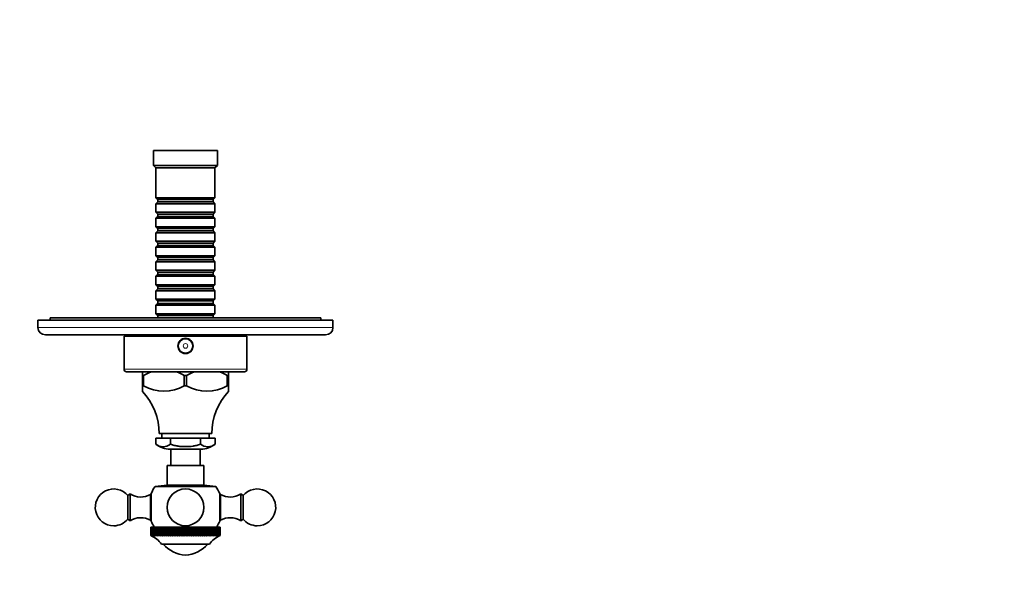
# Model space of a CAD drawing. Units: millimetres. Extents: x 0 to 792, y 0 to 1164.
# Drawn here: x 344 to 744, y 353 to 582 of the extents above; entities that cross this region are included whole.
import ezdxf
from ezdxf import colors
from ezdxf.entities.mleader import LeaderData, LeaderLine
from ezdxf.math import Vec2, Vec3

# ---------------------------------------------------------------- set-up
doc = ezdxf.new("R2010")
doc.units = ezdxf.units.MM
doc.layers.add('DV3_Défaut', color=7, linetype='Continuous')
doc.layers.add('Défaut', color=7, linetype='Continuous')

# ---------------------------------------------------------------- blocks, each defined once
blk = doc.blocks.new('_DOT')
at = {"color": 0}
blk.add_line((0, 0), (-1, 0), dxfattribs=at)
at = {"color": 0, "const_width": 0.333}
blk.add_lwpolyline([(-0.1665, 0, 1), (0.1665, 0, 1)], format="xyb", close=True, dxfattribs=at)
blk = doc.blocks.new('SE2')
at = {"layer": 'DV3_Défaut', "color": 7, "linetype": 'Continuous', "lineweight": 35}
for p, q in [((424.03, 528.74), (398.03, 528.74)), ((398.03, 528.74), (398.03, 522.74)), ((424.03, 522.74), (424.03, 528.74)), ((424.03, 522.74), (398.03, 522.74)), ((398.03, 522.74), (399.03, 521.74)), ((423.03, 521.74), (399.03, 521.74)), ((399.03, 521.74), (399.03, 509.54)), ((423.03, 521.74), (424.03, 522.74)), ((423.03, 509.54), (423.03, 521.74)), ((423.03, 509.54), (399.03, 509.54)), ((399.03, 509.54), (399.73, 508.84)), ((399.73, 508.84), (422.33, 508.84)), ((399.73, 508.84), (399.73, 507.84)), ((422.33, 508.84), (423.03, 509.54)), ((422.33, 507.84), (422.33, 508.84)), ((399.73, 507.84), (399.03, 507.14)), ((399.03, 507.14), (423.03, 507.14)), ((399.03, 507.14), (399.03, 503.64)), ((399.73, 507.84), (422.33, 507.84)), ((423.03, 507.14), (422.33, 507.84)), ((423.03, 503.64), (423.03, 507.14)), ((423.03, 503.64), (399.03, 503.64)), ((399.03, 503.64), (399.73, 502.94)), ((399.73, 501.94), (399.03, 501.24)), ((399.03, 501.24), (423.03, 501.24)), ((399.03, 501.24), (399.03, 497.74)), ((399.73, 502.94), (422.33, 502.94)), ((399.73, 502.94), (399.73, 501.94)), ((399.73, 501.94), (422.33, 501.94)), ((422.33, 502.94), (423.03, 503.64)), ((422.33, 501.94), (422.33, 502.94)), ((423.03, 501.24), (422.33, 501.94)), ((423.03, 497.74), (423.03, 501.24)), ((423.03, 497.74), (399.03, 497.74)), ((399.03, 497.74), (399.73, 497.04)), ((399.73, 497.04), (422.33, 497.04)), ((399.73, 497.04), (399.73, 496.04)), ((422.33, 497.04), (423.03, 497.74)), ((422.33, 496.04), (422.33, 497.04)), ((399.73, 496.04), (399.03, 495.34)), ((399.03, 495.34), (423.03, 495.34)), ((399.03, 495.34), (399.03, 491.84)), ((399.73, 496.04), (422.33, 496.04)), ((423.03, 495.34), (422.33, 496.04)), ((423.03, 491.84), (423.03, 495.34)), ((423.03, 491.84), (399.03, 491.84)), ((399.03, 491.84), (399.73, 491.14)), ((399.73, 490.14), (399.03, 489.44)), ((399.03, 489.44), (423.03, 489.44)), ((399.03, 489.44), (399.03, 485.94)), ((399.73, 491.14), (422.33, 491.14)), ((399.73, 491.14), (399.73, 490.14)), ((399.73, 490.14), (422.33, 490.14)), ((422.33, 491.14), (423.03, 491.84)), ((422.33, 490.14), (422.33, 491.14)), ((423.03, 489.44), (422.33, 490.14)), ((423.03, 485.94), (423.03, 489.44)), ((423.03, 485.94), (399.03, 485.94)), ((399.03, 485.94), (399.73, 485.24)), ((399.73, 485.24), (422.33, 485.24)), ((399.73, 485.24), (399.73, 484.24)), ((422.33, 485.24), (423.03, 485.94)), ((422.33, 484.24), (422.33, 485.24)), ((399.73, 484.24), (399.03, 483.54)), ((399.03, 483.54), (423.03, 483.54)), ((399.03, 483.54), (399.03, 480.04)), ((399.73, 484.24), (422.33, 484.24)), ((423.03, 483.54), (422.33, 484.24)), ((423.03, 480.04), (423.03, 483.54)), ((423.03, 480.04), (399.03, 480.04)), ((399.03, 480.04), (399.73, 479.34)), ((399.73, 478.34), (399.03, 477.64)), ((399.03, 477.64), (423.03, 477.64)), ((399.03, 477.64), (399.03, 474.14)), ((399.73, 479.34), (422.33, 479.34)), ((399.73, 479.34), (399.73, 478.34)), ((399.73, 478.34), (422.33, 478.34)), ((422.33, 479.34), (423.03, 480.04)), ((422.33, 478.34), (422.33, 479.34)), ((423.03, 477.64), (422.33, 478.34)), ((423.03, 474.14), (423.03, 477.64)), ((423.03, 474.14), (399.03, 474.14)), ((399.03, 474.14), (399.73, 473.44)), ((399.73, 473.44), (422.33, 473.44)), ((399.73, 473.44), (399.73, 472.44)), ((422.33, 473.44), (423.03, 474.14)), ((422.33, 472.44), (422.33, 473.44)), ((399.73, 472.44), (399.03, 471.74)), ((399.03, 471.74), (423.03, 471.74)), ((399.03, 471.74), (399.03, 468.24)), ((399.73, 472.44), (422.33, 472.44)), ((423.03, 471.74), (422.33, 472.44)), ((423.03, 468.24), (423.03, 471.74)), ((423.03, 468.24), (399.03, 468.24)), ((399.03, 468.24), (399.73, 467.54)), ((399.73, 466.54), (399.03, 465.84)), ((399.03, 465.84), (423.03, 465.84)), ((399.03, 465.84), (399.03, 462.34)), ((399.73, 467.54), (422.33, 467.54)), ((399.73, 467.54), (399.73, 466.54)), ((399.73, 466.54), (422.33, 466.54)), ((422.33, 467.54), (423.03, 468.24)), ((422.33, 466.54), (422.33, 467.54)), ((423.03, 465.84), (422.33, 466.54)), ((423.03, 462.34), (423.03, 465.84)), ((466.03, 460.74), (356.03, 460.74)), ((356.03, 460.74), (356.03, 459.74)), ((423.03, 462.34), (399.03, 462.34)), ((399.03, 462.34), (399.73, 461.64)), ((399.73, 461.64), (422.33, 461.64)), ((399.73, 461.64), (399.73, 460.74)), ((422.33, 461.64), (423.03, 462.34)), ((422.33, 460.74), (422.33, 461.64)), ((466.03, 459.74), (466.03, 460.74)), ((471.03, 459.74), (351.03, 459.74)), ((351.03, 459.74), (351.03, 456.74)), ((471.03, 456.74), (471.03, 459.74)), ((354.03, 453.74), (468.03, 453.74)), ((436.03, 453.24), (386.03, 453.24)), ((386.03, 453.24), (386.03, 439.74)), ((396.03, 453.74), (396.03, 453.24)), ((426.03, 453.24), (426.03, 453.74)), ((436.03, 439.74), (436.03, 453.24)), ((435.03, 438.74), (387.03, 438.74)), ((393.53, 438.74), (393.53, 437.24)), ((393.53, 437.24), (393.53, 433.02)), ((393.53, 437.24), (394, 437.24)), ((394, 433.02), (394, 437.24)), ((394, 437.24), (394.01, 437.24)), ((410.54, 437.24), (410.55, 437.24)), ((410.55, 437.24), (410.55, 433.02)), ((410.55, 437.24), (411.5, 437.24)), ((411.5, 437.24), (411.5, 433.02)), ((411.51, 437.24), (411.5, 437.24)), ((428.05, 437.24), (428.04, 437.24)), ((428.05, 433.02), (428.05, 437.24)), ((428.05, 437.24), (428.53, 437.24)), ((428.53, 438.74), (428.53, 437.24)), ((428.53, 437.24), (428.53, 433.02)), ((393.53, 433.02), (394, 433.02)), ((393.53, 433.02), (393.53, 430.74)), ((410.55, 433.02), (411.5, 433.02)), ((428.05, 433.02), (428.53, 433.02)), ((428.53, 433.02), (428.53, 430.74)), ((421.78, 413.54), (400.28, 413.54)), ((401.43, 413.54), (401.43, 411.74)), ((420.63, 411.74), (420.63, 413.54)), ((404.96, 411.74), (398.9, 411.74)), ((398.9, 409.24), (398.9, 411.74)), ((417.09, 411.74), (404.96, 411.74)), ((404.96, 409.24), (404.96, 411.74)), ((423.15, 411.74), (417.09, 411.74)), ((417.09, 409.24), (417.09, 411.74)), ((423.15, 409.24), (423.15, 411.74)), ((417.28, 407.24), (404.78, 407.24)), ((405.03, 407.24), (405.03, 400.54)), ((417.03, 400.54), (417.03, 407.24)), ((418.53, 400.54), (403.53, 400.54)), ((403.53, 400.54), (403.53, 392.54)), ((418.53, 392.54), (418.53, 400.54)), ((403.53, 392.54), (398.66, 392.03)), ((418.53, 392.54), (403.53, 392.54)), ((423.39, 392.03), (418.53, 392.54)), ((388.53, 389.04), (387.61, 388.32)), ((388.53, 378.04), (388.53, 389.04)), ((396.83, 378.29), (396.83, 388.79)), ((397.11, 388.79), (396.83, 388.79)), ((397.11, 377.94), (397.11, 389.14)), ((423.39, 392.03), (398.66, 392.03)), ((424.94, 389.14), (424.94, 377.94)), ((425.23, 388.79), (424.94, 388.79)), ((425.23, 388.79), (425.23, 378.29)), ((433.53, 389.04), (433.53, 378.04)), ((434.45, 388.32), (433.53, 389.04)), ((387.61, 378.76), (387.61, 388.32)), ((434.45, 388.32), (434.45, 378.76)), ((387.61, 378.76), (388.53, 378.04)), ((396.83, 378.29), (397.11, 378.29)), ((424.94, 378.29), (425.23, 378.29)), ((433.53, 378.04), (434.45, 378.76)), ((396.93, 372.04), (396.93, 375.54)), ((396.96, 375.54), (396.93, 375.54)), ((396.96, 375.54), (396.96, 375.54)), ((396.96, 372.04), (396.96, 375.54)), ((396.96, 372.04), (396.96, 375.54)), ((397.07, 375.54), (396.96, 375.54)), ((397.07, 375.54), (397.07, 375.54)), ((397.07, 372.04), (397.07, 375.54)), ((397.07, 372.04), (397.07, 375.54)), ((397.24, 375.54), (397.07, 375.54)), ((397.24, 375.54), (397.25, 375.54)), ((397.24, 372.04), (397.24, 375.54)), ((397.25, 372.04), (397.25, 375.54)), ((397.49, 375.54), (397.25, 375.54)), ((397.49, 375.54), (397.5, 375.54)), ((397.49, 372.04), (397.49, 375.54)), ((397.5, 372.04), (397.5, 375.54)), ((397.81, 375.54), (397.5, 375.54)), ((397.81, 375.54), (397.81, 375.54)), ((397.81, 372.04), (397.81, 375.54)), ((397.81, 372.04), (397.81, 375.54)), ((398.18, 375.54), (397.81, 375.54)), ((398.18, 371.95), (398.18, 375.54)), ((398.19, 375.54), (398.18, 375.54)), ((398.19, 375.54), (398.2, 375.54)), ((398.19, 372.04), (398.19, 375.54)), ((398.2, 372.04), (398.2, 375.54)), ((398.59, 375.54), (398.2, 375.54)), ((398.59, 371.95), (398.59, 375.54)), ((398.64, 375.54), (398.59, 375.54)), ((398.64, 375.54), (398.65, 375.54)), ((398.64, 372.04), (398.64, 375.54)), ((398.65, 372.04), (398.65, 375.54)), ((399.07, 375.54), (398.65, 375.54)), ((399.07, 371.95), (399.07, 375.54)), ((399.15, 375.54), (399.07, 375.54)), ((399.15, 375.54), (399.16, 375.54)), ((399.15, 372.04), (399.15, 375.54)), ((399.16, 372.04), (399.16, 375.54)), ((399.6, 375.54), (399.16, 375.54)), ((399.6, 371.95), (399.6, 375.54)), ((399.72, 375.54), (399.6, 375.54)), ((399.72, 375.54), (399.74, 375.54)), ((399.72, 372.04), (399.72, 375.54)), ((399.74, 372.04), (399.74, 375.54)), ((400.2, 375.54), (399.74, 375.54)), ((400.2, 371.95), (400.2, 375.54)), ((400.36, 375.54), (400.2, 375.54)), ((400.36, 375.54), (400.37, 375.54)), ((400.36, 372.04), (400.36, 375.54)), ((400.37, 372.04), (400.37, 375.54)), ((400.85, 375.54), (400.37, 375.54)), ((400.85, 371.95), (400.85, 375.54)), ((401.04, 375.54), (400.85, 375.54)), ((401.04, 375.54), (401.06, 375.54)), ((401.04, 372.04), (401.04, 375.54)), ((401.06, 372.04), (401.06, 375.54)), ((401.55, 375.54), (401.06, 375.54)), ((401.55, 371.95), (401.55, 375.54)), ((401.78, 375.54), (401.55, 375.54)), ((401.78, 375.54), (401.79, 375.54)), ((401.78, 372.04), (401.78, 375.54)), ((401.79, 372.04), (401.79, 375.54)), ((402.3, 375.54), (401.79, 375.54)), ((402.3, 371.95), (402.3, 375.54)), ((402.56, 375.54), (402.3, 375.54)), ((402.56, 375.54), (402.58, 375.54)), ((402.56, 372.04), (402.56, 375.54)), ((402.58, 372.04), (402.58, 375.54)), ((403.09, 375.54), (402.58, 375.54)), ((403.09, 371.95), (403.09, 375.54)), ((403.38, 375.54), (403.09, 375.54)), ((403.38, 375.54), (403.4, 375.54)), ((403.38, 372.04), (403.38, 375.54)), ((403.4, 372.04), (403.4, 375.54)), ((403.92, 375.54), (403.4, 375.54)), ((403.92, 371.95), (403.92, 375.54)), ((404.25, 375.54), (403.92, 375.54)), ((404.25, 375.54), (404.27, 375.54)), ((404.25, 372.04), (404.25, 375.54)), ((404.27, 372.04), (404.27, 375.54)), ((404.79, 375.54), (404.27, 375.54)), ((404.79, 371.95), (404.79, 375.54)), ((405.15, 375.54), (404.79, 375.54)), ((405.15, 375.54), (405.17, 375.54)), ((405.15, 372.04), (405.15, 375.54)), ((405.17, 372.04), (405.17, 375.54)), ((405.7, 375.54), (405.17, 375.54)), ((405.7, 371.95), (405.7, 375.54)), ((406.08, 375.54), (405.7, 375.54)), ((406.08, 375.54), (406.1, 375.54)), ((406.08, 372.04), (406.08, 375.54)), ((406.1, 372.04), (406.1, 375.54)), ((406.63, 375.54), (406.1, 375.54)), ((406.63, 371.95), (406.63, 375.54)), ((407.03, 375.54), (406.63, 375.54)), ((407.03, 375.54), (407.05, 375.54)), ((407.03, 372.04), (407.03, 375.54)), ((407.05, 372.04), (407.05, 375.54)), ((407.58, 375.54), (407.05, 375.54)), ((407.58, 371.95), (407.58, 375.54)), ((408.01, 375.54), (407.58, 375.54)), ((408.01, 375.54), (408.03, 375.54)), ((408.01, 372.04), (408.01, 375.54)), ((408.03, 372.04), (408.03, 375.54)), ((408.55, 375.54), (408.03, 375.54)), ((408.55, 371.95), (408.55, 375.54)), ((409, 375.54), (408.55, 375.54)), ((409, 375.54), (409.02, 375.54)), ((409, 372.04), (409, 375.54)), ((409.02, 372.04), (409.02, 375.54)), ((409.53, 375.54), (409.02, 375.54)), ((409.53, 371.95), (409.53, 375.54)), ((410, 375.54), (409.53, 375.54)), ((410, 375.54), (410.02, 375.54)), ((410, 372.04), (410, 375.54)), ((410.02, 372.04), (410.02, 375.54)), ((410.52, 375.54), (410.02, 375.54)), ((410.52, 371.95), (410.52, 375.54)), ((411, 375.54), (410.52, 375.54)), ((411, 375.54), (411.03, 375.54)), ((411, 372.04), (411, 375.54)), ((411.03, 372.04), (411.03, 375.54)), ((411.51, 375.54), (411.03, 375.54)), ((411.51, 371.95), (411.51, 375.54)), ((412.01, 375.54), (411.51, 375.54)), ((412.01, 375.54), (412.03, 375.54)), ((412.01, 372.04), (412.01, 375.54)), ((412.03, 372.04), (412.03, 375.54)), ((412.5, 375.54), (412.03, 375.54)), ((412.5, 371.95), (412.5, 375.54)), ((413.01, 375.54), (412.5, 375.54)), ((413.01, 375.54), (413.03, 375.54)), ((413.01, 372.04), (413.01, 375.54)), ((413.03, 372.04), (413.03, 375.54)), ((413.48, 375.54), (413.03, 375.54)), ((413.48, 371.95), (413.48, 375.54)), ((414, 375.54), (413.48, 375.54)), ((414, 375.54), (414.02, 375.54)), ((414, 372.04), (414, 375.54)), ((414.02, 372.04), (414.02, 375.54)), ((414.45, 375.54), (414.02, 375.54)), ((414.45, 371.95), (414.45, 375.54)), ((414.98, 375.54), (414.45, 375.54)), ((414.98, 375.54), (415, 375.54)), ((414.98, 372.04), (414.98, 375.54)), ((415, 372.04), (415, 375.54)), ((415.41, 375.54), (415, 375.54)), ((415.41, 371.95), (415.41, 375.54)), ((415.93, 375.54), (415.41, 375.54)), ((415.93, 375.54), (415.95, 375.54)), ((415.93, 372.04), (415.93, 375.54)), ((415.95, 372.04), (415.95, 375.54)), ((416.34, 375.54), (415.95, 375.54)), ((416.34, 371.95), (416.34, 375.54)), ((416.86, 375.54), (416.34, 375.54)), ((416.86, 375.54), (416.88, 375.54)), ((416.86, 372.04), (416.86, 375.54)), ((416.88, 372.04), (416.88, 375.54)), ((417.24, 375.54), (416.88, 375.54)), ((417.24, 371.95), (417.24, 375.54)), ((417.76, 375.54), (417.24, 375.54)), ((417.76, 375.54), (417.78, 375.54)), ((417.76, 372.04), (417.76, 375.54)), ((417.78, 372.04), (417.78, 375.54)), ((418.11, 375.54), (417.78, 375.54)), ((418.11, 371.95), (418.11, 375.54)), ((418.63, 375.54), (418.11, 375.54)), ((418.63, 375.54), (418.65, 375.54)), ((418.63, 372.04), (418.63, 375.54)), ((418.65, 372.04), (418.65, 375.54)), ((418.94, 375.54), (418.65, 375.54)), ((418.94, 371.95), (418.94, 375.54)), ((419.46, 375.54), (418.94, 375.54)), ((419.46, 375.54), (419.48, 375.54)), ((419.46, 372.04), (419.46, 375.54)), ((419.48, 372.04), (419.48, 375.54)), ((419.74, 375.54), (419.48, 375.54)), ((419.74, 371.95), (419.74, 375.54)), ((420.24, 375.54), (419.74, 375.54)), ((420.24, 375.54), (420.26, 375.54)), ((420.24, 372.04), (420.24, 375.54)), ((420.26, 372.04), (420.26, 375.54)), ((420.49, 375.54), (420.26, 375.54)), ((420.49, 371.95), (420.49, 375.54)), ((420.98, 375.54), (420.49, 375.54)), ((420.98, 375.54), (421, 375.54)), ((420.98, 372.04), (420.98, 375.54)), ((421, 372.04), (421, 375.54)), ((421.19, 375.54), (421, 375.54)), ((421.19, 371.95), (421.19, 375.54)), ((421.67, 375.54), (421.19, 375.54)), ((421.67, 375.54), (421.68, 375.54)), ((421.67, 372.04), (421.67, 375.54)), ((421.68, 372.04), (421.68, 375.54)), ((421.84, 375.54), (421.68, 375.54)), ((421.84, 371.95), (421.84, 375.54)), ((422.3, 375.54), (421.84, 375.54)), ((422.3, 375.54), (422.31, 375.54)), ((422.3, 372.04), (422.3, 375.54)), ((422.31, 372.04), (422.31, 375.54)), ((422.44, 375.54), (422.31, 375.54)), ((422.44, 371.95), (422.44, 375.54)), ((422.88, 375.54), (422.44, 375.54)), ((422.88, 375.54), (422.89, 375.54)), ((422.88, 372.04), (422.88, 375.54)), ((422.89, 372.04), (422.89, 375.54)), ((422.97, 375.54), (422.89, 375.54)), ((422.97, 371.95), (422.97, 375.54)), ((423.39, 375.54), (422.97, 375.54)), ((423.39, 375.54), (423.4, 375.54)), ((423.39, 372.04), (423.39, 375.54)), ((423.4, 372.04), (423.4, 375.54)), ((423.45, 375.54), (423.4, 375.54)), ((423.45, 371.95), (423.45, 375.54)), ((423.84, 375.54), (423.45, 375.54)), ((423.84, 375.54), (423.85, 375.54)), ((423.84, 372.04), (423.84, 375.54)), ((423.85, 372.04), (423.85, 375.54)), ((423.86, 375.54), (423.85, 375.54)), ((423.86, 371.95), (423.86, 375.54)), ((424.23, 375.54), (423.86, 375.54)), ((424.23, 375.54), (424.24, 375.54)), ((424.23, 372.04), (424.23, 375.54)), ((424.24, 372.04), (424.24, 375.54)), ((424.55, 375.54), (424.24, 375.54)), ((424.55, 375.54), (424.55, 375.54)), ((424.55, 372.04), (424.55, 375.54)), ((424.55, 372.04), (424.55, 375.54)), ((424.8, 375.54), (424.55, 375.54)), ((424.8, 375.54), (424.8, 375.54)), ((424.8, 372.04), (424.8, 375.54)), ((424.8, 372.04), (424.8, 375.54)), ((424.98, 375.54), (424.8, 375.54)), ((424.98, 375.54), (424.98, 375.54)), ((424.98, 372.04), (424.98, 375.54)), ((424.98, 372.04), (424.98, 375.54)), ((425.09, 375.54), (424.98, 375.54)), ((425.09, 375.54), (425.09, 375.54)), ((425.09, 372.04), (425.09, 375.54)), ((425.09, 372.04), (425.09, 375.54)), ((425.13, 375.54), (425.09, 375.54)), ((425.13, 375.54), (425.13, 375.54)), ((425.13, 372.04), (425.13, 375.54)), ((425.13, 372.04), (425.13, 375.54)), ((397.13, 371.95), (396.93, 372.04)), ((396.96, 372.04), (396.96, 372.04)), ((396.96, 372.04), (397.13, 371.95)), ((397.2, 371.95), (396.96, 372.04)), ((397.07, 372.04), (397.07, 372.04)), ((397.07, 372.04), (397.2, 371.95)), ((397.34, 371.95), (397.07, 372.04)), ((397.24, 372.04), (397.25, 372.04)), ((397.24, 372.04), (397.34, 371.95)), ((397.56, 371.95), (397.25, 372.04)), ((397.49, 372.04), (397.5, 372.04)), ((397.49, 372.04), (397.56, 371.95)), ((397.83, 371.95), (397.5, 372.04)), ((397.81, 372.04), (397.81, 372.04)), ((397.81, 372.04), (397.83, 371.95)), ((398.18, 371.95), (397.81, 372.04)), ((398.19, 372.04), (398.18, 371.95)), ((398.19, 372.04), (398.2, 372.04)), ((398.59, 371.95), (398.2, 372.04)), ((398.64, 372.04), (398.59, 371.95)), ((398.64, 372.04), (398.65, 372.04)), ((399.07, 371.95), (398.65, 372.04)), ((399.15, 372.04), (399.07, 371.95)), ((399.15, 372.04), (399.16, 372.04)), ((399.6, 371.95), (399.16, 372.04)), ((399.72, 372.04), (399.6, 371.95)), ((399.72, 372.04), (399.74, 372.04)), ((400.2, 371.95), (399.74, 372.04)), ((400.36, 372.04), (400.2, 371.95)), ((400.36, 372.04), (400.37, 372.04)), ((400.85, 371.95), (400.37, 372.04)), ((401.04, 372.04), (400.85, 371.95)), ((401.04, 372.04), (401.06, 372.04)), ((401.55, 371.95), (401.06, 372.04)), ((420.78, 368.54), (401.28, 368.54)), ((401.78, 372.04), (401.55, 371.95)), ((401.78, 372.04), (401.79, 372.04)), ((402.3, 371.95), (401.79, 372.04)), ((402.56, 372.04), (402.3, 371.95)), ((402.56, 372.04), (402.58, 372.04)), ((403.09, 371.95), (402.58, 372.04)), ((403.38, 372.04), (403.09, 371.95)), ((403.38, 372.04), (403.4, 372.04)), ((403.92, 371.95), (403.4, 372.04)), ((404.25, 372.04), (403.92, 371.95)), ((404.25, 372.04), (404.27, 372.04)), ((404.79, 371.95), (404.27, 372.04)), ((405.15, 372.04), (404.79, 371.95)), ((405.15, 372.04), (405.17, 372.04)), ((405.7, 371.95), (405.17, 372.04)), ((406.08, 372.04), (405.7, 371.95)), ((406.08, 372.04), (406.1, 372.04)), ((406.63, 371.95), (406.1, 372.04)), ((407.03, 372.04), (406.63, 371.95)), ((407.03, 372.04), (407.05, 372.04)), ((407.58, 371.95), (407.05, 372.04)), ((408.01, 372.04), (407.58, 371.95)), ((408.01, 372.04), (408.03, 372.04)), ((408.55, 371.95), (408.03, 372.04)), ((409, 372.04), (408.55, 371.95)), ((409, 372.04), (409.02, 372.04)), ((409.53, 371.95), (409.02, 372.04)), ((410, 372.04), (409.53, 371.95)), ((410, 372.04), (410.02, 372.04)), ((410.52, 371.95), (410.02, 372.04)), ((411, 372.04), (410.52, 371.95)), ((411, 372.04), (411.03, 372.04)), ((411.51, 371.95), (411.03, 372.04)), ((412.01, 372.04), (411.51, 371.95)), ((412.01, 372.04), (412.03, 372.04)), ((412.5, 371.95), (412.03, 372.04)), ((413.01, 372.04), (412.5, 371.95)), ((413.01, 372.04), (413.03, 372.04)), ((413.48, 371.95), (413.03, 372.04)), ((414, 372.04), (413.48, 371.95)), ((414, 372.04), (414.02, 372.04)), ((414.45, 371.95), (414.02, 372.04)), ((414.98, 372.04), (414.45, 371.95)), ((414.98, 372.04), (415, 372.04)), ((415.41, 371.95), (415, 372.04)), ((415.93, 372.04), (415.41, 371.95)), ((415.93, 372.04), (415.95, 372.04)), ((416.34, 371.95), (415.95, 372.04)), ((416.86, 372.04), (416.34, 371.95)), ((416.86, 372.04), (416.88, 372.04)), ((417.24, 371.95), (416.88, 372.04)), ((417.76, 372.04), (417.24, 371.95)), ((417.76, 372.04), (417.78, 372.04)), ((418.11, 371.95), (417.78, 372.04)), ((418.63, 372.04), (418.11, 371.95)), ((418.63, 372.04), (418.65, 372.04)), ((418.94, 371.95), (418.65, 372.04)), ((419.46, 372.04), (418.94, 371.95)), ((419.46, 372.04), (419.48, 372.04)), ((419.74, 371.95), (419.48, 372.04)), ((420.24, 372.04), (419.74, 371.95)), ((420.24, 372.04), (420.26, 372.04)), ((420.49, 371.95), (420.26, 372.04)), ((420.98, 372.04), (420.49, 371.95)), ((420.98, 372.04), (421, 372.04)), ((421.19, 371.95), (421, 372.04)), ((421.67, 372.04), (421.19, 371.95)), ((421.67, 372.04), (421.68, 372.04)), ((421.84, 371.95), (421.68, 372.04)), ((422.3, 372.04), (421.84, 371.95)), ((422.3, 372.04), (422.31, 372.04)), ((422.44, 371.95), (422.31, 372.04)), ((422.88, 372.04), (422.44, 371.95)), ((422.88, 372.04), (422.89, 372.04)), ((422.97, 371.95), (422.89, 372.04)), ((423.39, 372.04), (422.97, 371.95)), ((423.39, 372.04), (423.4, 372.04)), ((423.45, 371.95), (423.4, 372.04)), ((423.84, 372.04), (423.45, 371.95)), ((423.84, 372.04), (423.85, 372.04)), ((423.86, 371.95), (423.85, 372.04)), ((424.23, 372.04), (423.86, 371.95)), ((424.55, 372.04), (424.21, 371.95)), ((424.21, 371.95), (424.24, 372.04)), ((424.23, 372.04), (424.24, 372.04)), ((424.8, 372.04), (424.49, 371.95)), ((424.49, 371.95), (424.55, 372.04)), ((424.55, 372.04), (424.55, 372.04)), ((424.98, 372.04), (424.7, 371.95)), ((424.7, 371.95), (424.8, 372.04)), ((424.8, 372.04), (424.8, 372.04)), ((425.09, 372.04), (424.85, 371.95)), ((424.85, 371.95), (424.98, 372.04)), ((425.13, 372.04), (424.92, 371.95)), ((424.92, 371.95), (425.09, 372.04)), ((424.98, 372.04), (424.98, 372.04)), ((425.09, 372.04), (425.09, 372.04)), ((425.13, 372.04), (425.13, 372.04))]:
    blk.add_line(p, q, dxfattribs=at)
at = {"layer": 'DV3_Défaut', "color": 7, "linetype": 'Continuous', "lineweight": 18}
for p, q in [((471.03, 456.74), (351.03, 456.74)), ((436.03, 439.74), (386.03, 439.74))]:
    blk.add_line(p, q, dxfattribs=at)
at = {"layer": 'DV3_Défaut', "color": 7, "linetype": 'Continuous', "lineweight": 35}
for centre, radius in [((411.03, 449.24), 3.1), ((411.03, 449.24), 3), ((411.03, 383.54), 7.5)]:
    blk.add_circle(centre, radius, dxfattribs=at)
at = {"layer": 'DV3_Défaut', "color": 7, "linetype": 'Continuous', "lineweight": 18}
for radius in [2.8, 0.933]:
    blk.add_circle((411.03, 449.24), radius, dxfattribs=at)
at = {"layer": 'DV3_Défaut', "color": 7, "linetype": 'Continuous', "lineweight": 35}
for centre, radius, start, end in [((354.03, 456.74), 3, 180, 270), ((468.03, 456.74), 3, 270, 0), ((387.03, 439.74), 1, 180, 270), ((405.15, 417.37), 22.78, 110.2646, 119.2782), ((399.4, 417.37), 22.78, 60.7218, 69.7354), ((422.65, 417.37), 22.78, 110.2646, 119.2782), ((416.9, 417.37), 22.78, 60.7218, 69.7354), ((435.03, 439.74), 1, 270, 0), ((402.28, 447.2), 16.42, 239.7485, 300.2515), ((419.78, 447.2), 16.42, 239.7485, 300.2515), ((375.28, 413.65), 25, 359.7398, 43.1139), ((446.78, 413.65), 25, 136.8848, 180.2602), ((401.93, 413.35), 5.11, 233.6305, 306.3695), ((404.9, 417.24), 10, 233.1391, 269.274), ((420.12, 413.35), 5.11, 233.6305, 306.3695), ((417.15, 417.24), 10, 270.726, 306.8625), ((381.83, 383.54), 7.5, 39.5901, 270), ((392.88, 395.75), 8, 237.008, 299.5365), ((411.03, 383.54), 15, 145.5355, 158.0787), ((411.03, 383.54), 15, 21.9213, 34.4645), ((429.17, 395.75), 8, 240.4635, 302.992), ((440.23, 383.54), 7.5, 270, 140.4099), ((381.83, 383.54), 7.5, 270, 320.4099), ((392.88, 371.33), 8, 60.4635, 122.992), ((411.03, 383.54), 15, 201.9213, 212.231), ((411.03, 383.54), 15, 327.769, 338.0787), ((429.17, 371.33), 8, 57.008, 119.5365), ((440.23, 383.54), 7.5, 219.5901, 270), ((393.08, 362.81), 10, 67.3374, 67.3901), ((393.08, 362.81), 10, 34.9697, 67.3374), ((412.25, 377.98), 14, 222.4355, 264.9956), ((409.8, 377.98), 14, 275.0044, 317.5645), ((428.97, 362.81), 10, 112.6099, 145.0303)]:
    blk.add_arc(centre, radius, start, end, dxfattribs=at)
blk.add_open_spline([(404.96, 409.24), (405.45, 409.06), (405.94, 408.9), (406.95, 408.65), (407.45, 408.55), (408.47, 408.39), (408.98, 408.34), (410, 408.26), (410.52, 408.24), (412.07, 408.25), (413.09, 408.32), (414.61, 408.55), (415.11, 408.65), (416.11, 408.9), (416.6, 409.06), (417.09, 409.24)], degree=3, knots=[0, 0, 0, 0, 0.125, 0.125, 0.25, 0.25, 0.375, 0.375, 0.5, 0.5, 0.75, 0.75, 0.875, 0.875, 1, 1, 1, 1], dxfattribs=at)

msp = doc.modelspace()

# ---------------------------------------------------------------- block references
at = {"layer": 'Défaut'}
msp.add_blockref('SE2', (0, 0), dxfattribs=at)

# ---------------------------------------------------------------- leaders
at = {"layer": 'Défaut', "color": 7, "linetype": 'Continuous', "lineweight": 18}
ml = msp.add_multileader_mtext('Standard', dxfattribs=at)
ml.set_content('{\\pxsm0.9;\\fSolid Edge ISO|b1||i0||c0|p34;\\W1.;19/05/2017\\P}', color=256)
ml.set_leader_properties()
ml.set_arrow_properties(name='DOT')
ml.build(insert=Vec2(0, 0))
ml.multileader.update_dxf_attribs({"leader_type": 0, "dogleg_length": 0, "arrow_head_size": 12})
ctx = ml.context
ctx.base_point, ctx.char_height, ctx.arrow_head_size, ctx.landing_gap_size = Vec3(656.6, 1156.97), 12, 12, 4.2
notes = []
notes.append((ctx, [(0, (0, 0, 0), (0, 0), (1, 0), 1, [])]))
ctx.mtext.insert = Vec3(658.6, 1163.09)
for ctx, leaders in notes:
    for number, flags, end, landing, length, lines in leaders:
        leader = LeaderData()
        leader.index, (leader.has_last_leader_line, leader.has_dogleg_vector, leader.attachment_direction) = number, flags
        leader.last_leader_point, leader.dogleg_vector, leader.dogleg_length = Vec3(end), Vec3(landing), length
        for number, points, colour, breaks in lines:
            line = LeaderLine()
            line.index, line.vertices, line.color, line.breaks = number, Vec3.list(points), colors.encode_raw_color(colour), breaks
            leader.lines.append(line)
        ctx.leaders.append(leader)

doc.saveas('drawing.dxf')
